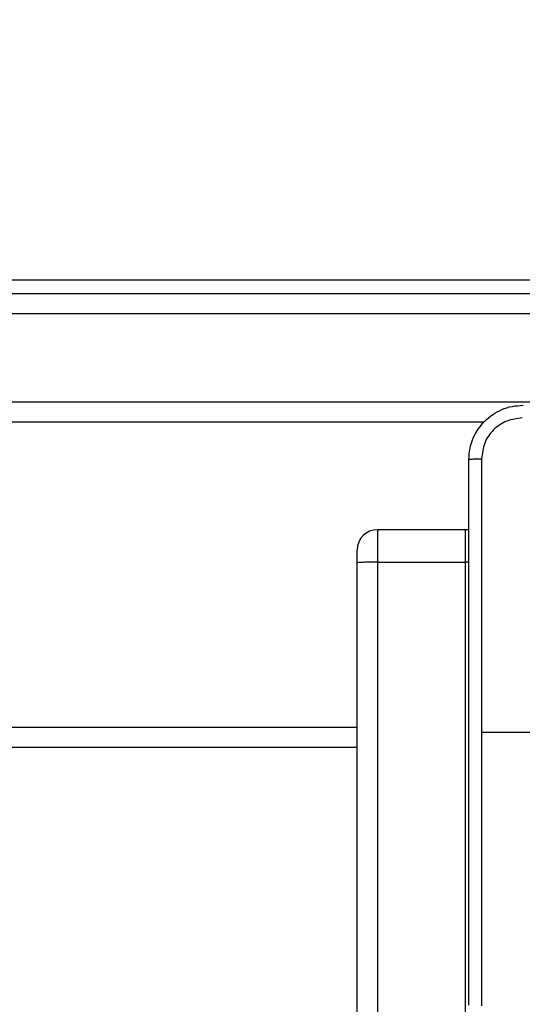
# Model space of a CAD drawing. Units: millimetres. Extents: x -505 to 5381, y 280 to 1426.
# Drawn here: x 491 to 498, y 931 to 946 of the extents above; entities that cross this region are included whole.
import ezdxf

# ---------------------------------------------------------------- set-up
doc = ezdxf.new("R2010")
doc.units = ezdxf.units.MM
doc.header["$LTSCALE"] = 50
doc.header["$PDSIZE"] = -1
doc.layers.add('VP-DIM', color=7, linetype='Continuous')
doc.layers.add('VP-EQ', color=7, linetype='Continuous', true_color=0x8a3492)
doc.dimstyles.get("Standard").update_dxf_attribs({"dimtxt": 14, "dimasz": 20, "dimexe": 20, "dimexo": 50, "dimgap": 20, "dimtad": 0, "dimdec": 0, "dimzin": 0, "dimdsep": 46, "dimtxsty": 'Standard', "dimcen": -0.09, "dimadec": 0, "dimazin": 0, "dimtfac": 1, "dimtdec": 4, "dimtofl": 0, "dimtmove": 0, "dimatfit": 3, "dimfxl": 70, "dimfxlon": 1, "dimtolj": 1, "dimtzin": 0, "dimarcsym": 0})

# ---------------------------------------------------------------- blocks, each defined once
blk = doc.blocks.new('*D630')
at = {"layer": 'Defpoints', "color": 0}
for p in [(145.149, 1285.801), (772.256, 870.974), (145.149, 672.629)]:
    blk.add_point(p, dxfattribs=at)
at = {"layer": 'VP-DIM', "color": 0, "lineweight": -2}
for p, q in [((145.149, 1215.801), (145.149, 1305.801)), ((772.256, 1215.801), (772.256, 1305.801)), ((165.149, 1285.801), (413.059, 1285.801)), ((752.256, 1285.801), (490.393, 1285.801))]:
    blk.add_line(p, q, dxfattribs=at)
at = {"layer": 'VP-DIM', "color": 0}
for points in [[(165.149, 1289.135), (165.149, 1282.468), (145.149, 1285.801)], [(752.256, 1282.468), (752.256, 1289.135), (772.256, 1285.801)]]:
    blk.add_solid(points, dxfattribs=at)
at = {"layer": 'VP-DIM', "color": 0, "insert": (451.726, 1285.801), "char_height": 14, "attachment_point": 5}
blk.add_mtext('\\A1;627', dxfattribs=at)
blk = doc.blocks.new('*D631')
at = {"layer": 'Defpoints', "color": 0}
for p in [(-4.851, 1406.067), (922.245, 893.006), (-4.851, 687.129)]:
    blk.add_point(p, dxfattribs=at)
at = {"layer": 'VP-DIM', "color": 0, "lineweight": -2}
for p, q in [((-4.851, 1336.067), (-4.851, 1426.067)), ((922.245, 1336.067), (922.245, 1426.067)), ((15.149, 1406.067), (398.384, 1406.067)), ((902.245, 1406.067), (475.718, 1406.067))]:
    blk.add_line(p, q, dxfattribs=at)
at = {"layer": 'VP-DIM', "color": 0}
for points in [[(15.149, 1409.401), (15.149, 1402.734), (-4.851, 1406.067)], [(902.245, 1402.734), (902.245, 1409.401), (922.245, 1406.067)]]:
    blk.add_solid(points, dxfattribs=at)
at = {"layer": 'VP-DIM', "color": 0, "insert": (437.051, 1406.067), "char_height": 14, "attachment_point": 5}
blk.add_mtext('\\A1;927', dxfattribs=at)
blk = doc.blocks.new('*D632')
at = {"layer": 'Defpoints', "color": 0}
for p in [(733.097, 944.967), (1124.626, 944.967), (488.156, 479.891)]:
    blk.add_point(p, dxfattribs=at)
at = {"layer": 'VP-DIM', "color": 0, "lineweight": -2}
for p, q in [((1054.626, 944.967), (1144.626, 944.967)), ((1124.626, 924.967), (1124.626, 768.643)), ((1124.626, 499.891), (1124.626, 691.31)), ((1054.626, 479.891), (1144.626, 479.891))]:
    blk.add_line(p, q, dxfattribs=at)
at = {"layer": 'VP-DIM', "color": 0}
for points in [[(1127.96, 924.967), (1121.293, 924.967), (1124.626, 944.967)], [(1121.293, 499.891), (1127.96, 499.891), (1124.626, 479.891)]]:
    blk.add_solid(points, dxfattribs=at)
at = {"layer": 'VP-DIM', "color": 0, "insert": (1124.626, 729.977), "char_height": 14, "attachment_point": 5, "rotation": 90}
blk.add_mtext('\\A1;465', dxfattribs=at)
blk = doc.blocks.new('*D633')
at = {"layer": 'Defpoints', "color": 0}
for p in [(556.5, 1141.369), (1204.878, 1141.369), (465.256, 279.891)]:
    blk.add_point(p, dxfattribs=at)
at = {"layer": 'VP-DIM', "color": 0, "lineweight": -2}
for p, q in [((1134.878, 1141.369), (1224.878, 1141.369)), ((1204.878, 1121.369), (1204.878, 772.594)), ((1204.878, 299.891), (1204.878, 699.927)), ((1134.878, 279.891), (1224.878, 279.891))]:
    blk.add_line(p, q, dxfattribs=at)
at = {"layer": 'VP-DIM', "color": 0}
for points in [[(1208.211, 1121.369), (1201.544, 1121.369), (1204.878, 1141.369)], [(1201.544, 299.891), (1208.211, 299.891), (1204.878, 279.891)]]:
    blk.add_solid(points, dxfattribs=at)
at = {"layer": 'VP-DIM', "color": 0, "insert": (1204.878, 736.261), "char_height": 14, "attachment_point": 5, "rotation": 90}
blk.add_mtext('\\A1;861', dxfattribs=at)
blk = doc.blocks.new('wd1413-x16')
at = {"layer": 'VP-EQ', "color": 0, "linetype": 'Continuous', "lineweight": 25}
for p, q in [((425.158, 942.073), (505.036, 942.073)), ((426.797, 941.873), (504.679, 941.873)), ((504.692, 941.573), (426.81, 941.573)), ((432.909, 940.273), (504.692, 940.273)), ((497.73, 939.973), (433.159, 939.973)), ((497.456, 938.388), (496.156, 938.388)), ((496.156, 938.388), (496.156, 937.91)), ((497.507, 938.384), (497.456, 938.388)), ((497.456, 937.91), (497.456, 938.388)), ((495.856, 937.896), (495.856, 938.088)), ((495.856, 860.014), (495.856, 937.896)), ((496.156, 937.91), (496.156, 860.027)), ((496.156, 937.91), (497.456, 937.91)), ((497.456, 865.687), (497.456, 937.91)), ((497.506, 937.909), (497.456, 937.91)), ((433.231, 935.473), (495.856, 935.473)), ((498.931, 935.398), (497.694, 935.398)), ((495.856, 935.173), (433.231, 935.173))]:
    blk.add_line(p, q, dxfattribs=at)
blk.add_arc((496.156, 938.088), 0.3, 90, 180, dxfattribs=at)
for points, knots in [([(497.506, 939.423), (497.509, 939.478), (497.516, 939.586), (497.581, 939.786), (497.726, 940.003), (497.944, 940.149), (498.144, 940.214), (498.251, 940.22), (498.306, 940.223)], [0, 0, 0, 0, 0.130547, 0.257575, 0.500016, 0.742667, 0.869631, 1, 1, 1, 1]), ([(498.295, 940.036), (498.216, 940.027), (498.059, 940.008), (497.86, 939.869), (497.721, 939.67), (497.703, 939.513), (497.694, 939.434)], [0, 0, 0, 0, 0.249953, 0.500052, 0.749966, 1, 1, 1, 1]), ([(497.506, 939.423), (497.509, 939.425), (497.514, 939.427), (497.557, 939.431), (497.619, 939.433), (497.669, 939.434), (497.694, 939.434)], [0, 0, 0, 0, 0.250417, 0.500142, 0.750057, 1, 1, 1, 1]), ([(497.694, 939.434), (497.694, 938.762), (497.694, 937.417), (497.694, 936.071), (497.694, 935.398)], [0, 0, 0, 0, 0.500008, 1, 1, 1, 1]), ([(497.506, 931.373), (497.506, 932.267), (497.506, 934.055), (497.506, 936.741), (497.506, 938.529), (497.506, 939.423)], [0, 0, 0, 0, 0.333296, 0.666701, 1, 1, 1, 1]), ([(496.156, 937.91), (496.122, 937.909), (496.055, 937.909), (495.965, 937.907), (495.897, 937.904), (495.864, 937.9), (495.856, 937.898), (495.856, 937.897), (495.856, 937.896)], [0, 0, 0, 0, 0.21466, 0.429329, 0.644008, 0.858675, 0.969528, 1, 1, 1, 1]), ([(497.694, 935.398), (497.694, 934.725), (497.694, 933.379), (497.694, 932.035), (497.694, 931.363)], [0, 0, 0, 0, 0.499992, 1, 1, 1, 1])]:
    blk.add_open_spline(points, degree=3, knots=knots, dxfattribs=at)
blk = doc.blocks.new('wd1413-x16 2d')
at = {"layer": 'VP-EQ', "color": 0}
blk.add_blockref('wd1413-x16', (0, 0), dxfattribs=at)

msp = doc.modelspace()

# ---------------------------------------------------------------- block references
at = {"layer": 'VP-EQ', "color": 0}
msp.add_blockref('wd1413-x16 2d', (0, 0), dxfattribs=at)

# ---------------------------------------------------------------- dimensions: what is measured, and where the dimension line sits
at = {"layer": 'VP-DIM'}
for base, p1, p2, angle, picture, middle in [((-4.851, 1406.067), (922.245, 893.006), (-4.851, 687.129), 180, '*D631', (437.051, 1406.067)), ((145.149, 1285.801), (772.256, 870.974), (145.149, 672.629), 180, '*D630', (451.726, 1285.801)), ((1204.878, 1141.369), (465.256, 279.891), (556.5, 1141.369), 270, '*D633', (1204.878, 736.261)), ((1124.626, 944.967), (488.156, 479.891), (733.097, 944.967), 270, '*D632', (1124.626, 729.977))]:
    dim = msp.add_linear_dim(base=base, p1=p1, p2=p2, angle=angle, dimstyle='Standard', dxfattribs=at)
    dim.commit()
    dim.dimension.update_dxf_attribs({"geometry": picture, "text_midpoint": middle, "dimtype": 160})

doc.saveas('drawing.dxf')
